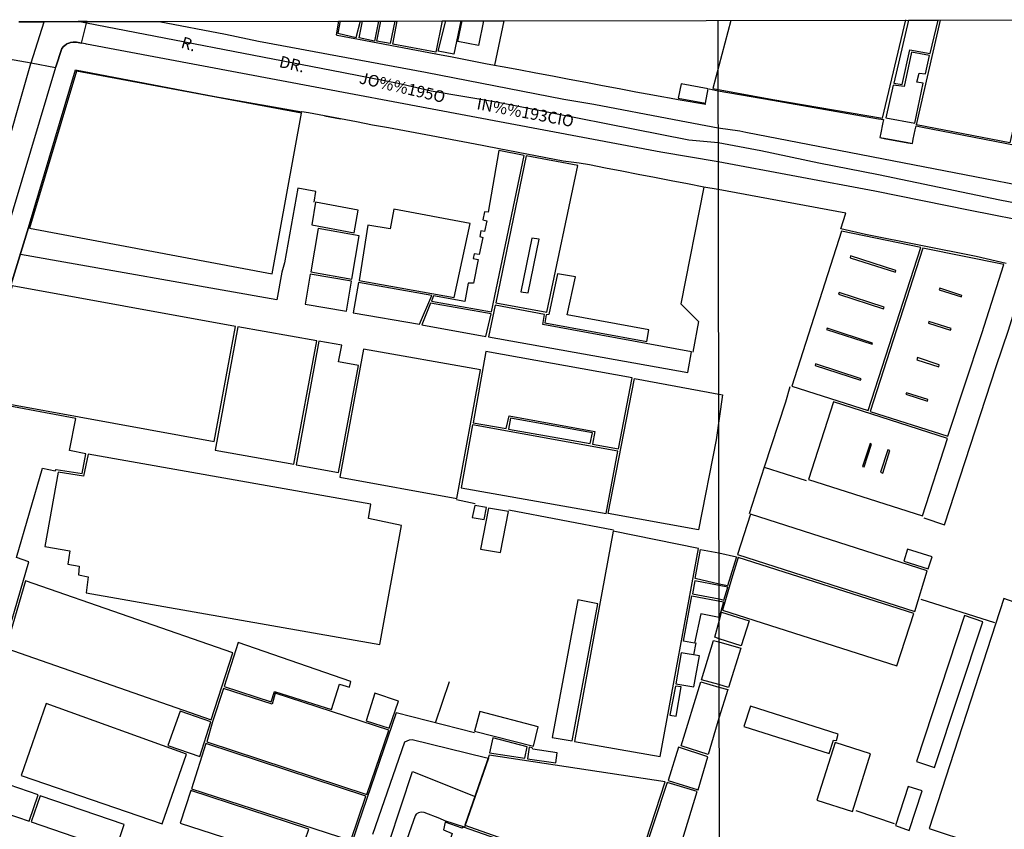
# Model space of a CAD drawing. Extents: x 178290 to 180707, y 1677046 to 1679821.
# Drawn here: x 180069 to 180281, y 1679646 to 1679821 of the extents above; entities that cross this region are included whole.
import ezdxf
from ezdxf.enums import TextEntityAlignment as Align

# ---------------------------------------------------------------- set-up
doc = ezdxf.new("R2010")
doc.units = 0
doc.header["$MEASUREMENT"] = 0
for name, color, linetype in [('V-CRUZAMENTO', 1, 'CONTINUOUS'), ('V-EDIFICACAO', 2, 'CONTINUOUS'), ('V-EIXO_DE_LOGRADOURO', 3, 'CONTINUOUS'), ('V-LOTE', 11, 'CONTINUOUS'), ('V-NOME_DOS_LOGRADOUROS', 7, 'CONTINUOUS'), ('V-QUADRA', 6, 'CONTINUOUS'), ('V-TESTADA', 6, 'CONTINUOUS'), ('X-LIMITE_1000', 7, 'CONTINUOUS'), ('X-LIMITE_5000', 7, 'CONTINUOUS')]:
    doc.layers.add(name, color=color, linetype=linetype)

msp = doc.modelspace()

# ---------------------------------------------------------------- linework, layer by layer
at = {"layer": 'V-CRUZAMENTO'}
msp.add_lwpolyline([(180066.79, 1679812.33), (180071.66, 1679811.43), (180071.66, 1679811.43), (180076.96, 1679810.45), (180077.01, 1679810.61), (180078.28, 1679814.5), (180078.67, 1679814.95), (180078.9, 1679815.18), (180079.3, 1679815.48), (180079.35, 1679815.5), (180080.03, 1679815.76), (180080.13, 1679815.79), (180080.71, 1679815.87), (180081.22, 1679815.9), (180081.45, 1679815.86), (180082.49, 1679815.71), (180082.5, 1679815.71), (180083.63, 1679819.95), (180083.72, 1679820.31), (180081.77, 1679820.31), (180074.5, 1679820.3), (180069.06, 1679820.29)], dxfattribs=at)
at = {"layer": 'V-EDIFICACAO', "flags": 128}
msp.add_lwpolyline([(180222.23, 1679820.57), (180222.23, 1679820.57), (180218.36, 1679805.93), (180218.36, 1679805.93), (180218.36, 1679805.93), (180231.27, 1679803.58), (180254.86, 1679799.53), (180259.83, 1679820.68), (180259.83, 1679820.68)], dxfattribs=at)
at = {"layer": 'V-EDIFICACAO'}
for points in [[(180260.39, 1679820.64), (180257.23, 1679807.09), (180259.05, 1679806.77), (180260.69, 1679814.26), (180265.07, 1679813.44), (180265.07, 1679813.44), (180266.82, 1679820.65)], [(180288.35, 1679820.73), (180288.35, 1679820.73), (180282.19, 1679794.24), (180262.12, 1679798.1), (180267.27, 1679820.65), (180267.27, 1679820.65)], [(180146.44, 1679820.43), (180145.54, 1679816.1), (180142.22, 1679816.81), (180142.94, 1679820.42)], [(180149.95, 1679820.44), (180148.94, 1679815.57), (180146.07, 1679816.09), (180146.9, 1679820.43)], [(180160.13, 1679820.46), (180158.75, 1679813.72), (180149.47, 1679815.44), (180150.43, 1679820.44)], [(180168.98, 1679820.47), (180167.91, 1679815.16), (180163.5, 1679816.01), (180164.4, 1679820.46)], [(180068.53, 1679704.99), (180074.13, 1679724.18), (180074.13, 1679724.18), (180076.84, 1679723.6), (180077.06, 1679723.92), (180082.65, 1679723.03), (180083.48, 1679727.25), (180079.91, 1679727.98), (180079.91, 1679727.98), (180081.28, 1679734.85), (180060.14, 1679738.81)], [(180064.42, 1679681.06), (180071.19, 1679704), (180071.19, 1679704), (180068.53, 1679704.99)]]:
    msp.add_lwpolyline(points, dxfattribs=at)
at = {"layer": 'V-EDIFICACAO', "linetype": 'Continuous', "flags": 128}
for points in [[(180138.14, 1679820.46), (180137.65, 1679817.86), (180141.58, 1679816.93), (180142.56, 1679820.47)], [(180164.13, 1679820.51), (180162.6, 1679813.32), (180159.27, 1679813.95), (180160.87, 1679820.5)]]:
    msp.add_lwpolyline(points, dxfattribs=at)
at = {"layer": 'V-EDIFICACAO', "flags": 128}
msp.add_lwpolyline([(180257.11, 1679806.66), (180255.54, 1679799.62), (180261.78, 1679798.42), (180263.59, 1679807.05), (180262.23, 1679807.3), (180262.68, 1679809.25), (180264.07, 1679809.07), (180264.91, 1679813), (180261.04, 1679813.74), (180259.47, 1679806.32), (180257.11, 1679806.66)], close=True, dxfattribs=at)
at = {"layer": 'V-EDIFICACAO'}
for points in [[(180071.35, 1679775.85), (180123.56, 1679766.02), (180123.56, 1679766.02), (180123.56, 1679766.02), (180129.82, 1679800.61), (180081.44, 1679809.64), (180071.35, 1679775.85)], [(180217.33, 1679805.84), (180217.33, 1679805.84), (180217.33, 1679805.84), (180211.52, 1679806.9), (180210.88, 1679803.86), (180216.72, 1679802.78)], [(180169.97, 1679779.3), (180169.2, 1679779.37), (180168.82, 1679777.64), (180169.71, 1679777.45), (180169.71, 1679777.45), (180169.23, 1679775.15), (180168.4, 1679775.28), (180168.18, 1679774.08), (180168.87, 1679773.85), (180168.87, 1679773.85), (180168.05, 1679770.16), (180168.05, 1679770.16), (180168.05, 1679770.16), (180166.97, 1679770.33), (180166.74, 1679769.34), (180167.86, 1679769.08), (180166.84, 1679764.01), (180166.84, 1679764.01), (180165.72, 1679764.01), (180164.98, 1679760.09), (180164.98, 1679760.09), (180158.22, 1679761.26), (180157.83, 1679760.17), (180170.7, 1679757.84), (180177.76, 1679791.53), (180172.33, 1679792.56), (180169.97, 1679779.3)], [(180189.29, 1679789.36), (180178.18, 1679791.44), (180171.63, 1679759.76), (180182.65, 1679757.75), (180189.29, 1679789.36), (180189.29, 1679789.36), (180189.29, 1679789.36)], [(180132.86, 1679781.44), (180132.06, 1679776.56), (180141.19, 1679774.86), (180142.02, 1679779.75), (180132.86, 1679781.44)], [(180149.69, 1679779.94), (180148.92, 1679775.69), (180144.13, 1679776.52), (180144.13, 1679776.52), (180142.22, 1679764.58), (180162.72, 1679760.94), (180166.1, 1679776.88), (180149.69, 1679779.94)], [(180133.4, 1679775.79), (180131.84, 1679766.46), (180140.65, 1679764.9), (180142.25, 1679774.23), (180142.25, 1679774.23), (180133.4, 1679775.79)], [(180246.04, 1679775.24), (180246.04, 1679775.24), (180235.35, 1679741.84), (180251.72, 1679736.62), (180263.06, 1679771.67), (180246.04, 1679775.24)], [(180177.03, 1679762.12), (180178.59, 1679761.93), (180180.95, 1679773.49), (180179.39, 1679773.71), (180177.03, 1679762.12)], [(180247.95, 1679769.89), (180247.84, 1679769.5), (180257.59, 1679766.36), (180257.71, 1679766.73), (180257.71, 1679766.73), (180247.95, 1679769.89)], [(180263.51, 1679771.57), (180252.21, 1679736.42), (180268.91, 1679731.05), (180276.21, 1679753.16), (180280.92, 1679768), (180263.51, 1679771.57)], [(180131.71, 1679765.95), (180130.65, 1679759.53), (180139.53, 1679757.97), (180140.59, 1679764.45), (180131.71, 1679765.95)], [(180186.99, 1679757.23), (180186.99, 1679757.23), (180188.78, 1679765.35), (180184.88, 1679765.99), (180183.06, 1679757.3), (180182.49, 1679757.17), (180182.2, 1679755.51), (180204.14, 1679751.45), (180204.59, 1679753.98), (180186.99, 1679757.23)], [(180060.33, 1679739.19), (180060.33, 1679739.19), (180060.33, 1679739.19), (180111.08, 1679729.9), (180115.68, 1679754.71), (180067.58, 1679763.43), (180060.33, 1679739.19)], [(180142.09, 1679764.13), (180140.97, 1679757.65), (180155.25, 1679755.16), (180157.9, 1679761.38), (180157.9, 1679761.38), (180142.09, 1679764.13)], [(180245.52, 1679762.01), (180245.52, 1679762.01), (180245.37, 1679761.62), (180255.06, 1679758.5), (180255.16, 1679758.82), (180245.52, 1679762.01)], [(180267.17, 1679762.94), (180267.04, 1679762.58), (180271.8, 1679761.08), (180271.87, 1679761.38), (180267.17, 1679762.94)], [(180157.61, 1679759.73), (180155.72, 1679755.03), (180169.52, 1679752.51), (180170.64, 1679757.39), (180157.61, 1679759.73)], [(180181.76, 1679755.11), (180181.76, 1679755.11), (180182.1, 1679757.3), (180171.5, 1679759.31), (180170.06, 1679752.44), (180212.96, 1679744.81), (180213.75, 1679749.25), (180181.76, 1679755.11)], [(180264.83, 1679755.77), (180264.71, 1679755.37), (180269.46, 1679753.88), (180269.57, 1679754.25), (180264.83, 1679755.77)], [(180133.15, 1679751.61), (180116.15, 1679754.65), (180111.24, 1679728.04), (180128.23, 1679725.04), (180128.23, 1679725.04), (180128.23, 1679725.04), (180133.15, 1679751.61), (180133.15, 1679751.61), (180133.15, 1679751.61)], [(180242.89, 1679754.36), (180242.8, 1679754.07), (180252.59, 1679750.91), (180252.59, 1679750.91), (180252.7, 1679751.13), (180242.89, 1679754.36)], [(180133.56, 1679751.55), (180128.71, 1679724.91), (180137.78, 1679723.29), (180142.12, 1679746.31), (180137.84, 1679747.08), (180137.84, 1679747.08), (180138.54, 1679750.69), (180133.56, 1679751.55)], [(180143.21, 1679749.79), (180138.06, 1679722.26), (180163.26, 1679717.66), (180168.34, 1679745.35), (180168.34, 1679745.35), (180168.34, 1679745.35), (180143.21, 1679749.79)], [(180169.52, 1679749.28), (180169.52, 1679749.28), (180166.74, 1679733.98), (180173.86, 1679732.74), (180174.5, 1679735.45), (180192.96, 1679732.07), (180192.45, 1679729.35), (180198.01, 1679728.33), (180200.98, 1679743.63), (180200.98, 1679743.63), (180169.52, 1679749.28)], [(180240.44, 1679746.64), (180240.31, 1679746.32), (180250.08, 1679743.13), (180250.24, 1679743.45), (180240.44, 1679746.64)], [(180262.37, 1679748), (180262.22, 1679747.49), (180266.92, 1679746.02), (180267.04, 1679746.44), (180262.37, 1679748)], [(180220.39, 1679739.97), (180219.06, 1679730.32), (180215.23, 1679710.92), (180195.8, 1679714.42), (180195.8, 1679714.42), (180201.47, 1679743.52), (180220.39, 1679739.97)], [(180259.97, 1679740.44), (180259.84, 1679740.11), (180264.49, 1679738.65), (180264.58, 1679738.94), (180264.58, 1679738.94), (180259.97, 1679740.44)], [(180244.27, 1679738.47), (180238.93, 1679721.74), (180263.4, 1679713.97), (180268.78, 1679730.6), (180244.27, 1679738.47)], [(180174.79, 1679734.94), (180174.79, 1679734.94), (180174.34, 1679732.61), (180191.97, 1679729.48), (180191.97, 1679729.48), (180192.45, 1679731.81), (180174.79, 1679734.94)], [(180166.65, 1679733.54), (180164.16, 1679719.96), (180195.36, 1679714.44), (180197.91, 1679727.88), (180166.65, 1679733.54)], [(180250.51, 1679724.56), (180250.87, 1679724.51), (180252.44, 1679729.34), (180252.16, 1679729.5), (180250.51, 1679724.56)], [(180254.43, 1679723.32), (180254.87, 1679723.13), (180256.41, 1679727.97), (180255.99, 1679728.15), (180254.43, 1679723.32)], [(180083.93, 1679727.18), (180082.94, 1679722.46), (180082.94, 1679722.46), (180077.48, 1679723.35), (180077.48, 1679723.35), (180077.48, 1679723.35), (180074.64, 1679707.35), (180080, 1679706.42), (180079.59, 1679703.55), (180082.05, 1679703.07), (180081.85, 1679701.22), (180083.96, 1679700.83), (180083.51, 1679697.35), (180146.73, 1679686.27), (180146.73, 1679686.27), (180146.73, 1679686.27), (180146.73, 1679686.27), (180146.73, 1679686.27), (180146.73, 1679686.27), (180151.35, 1679711.82), (180144.29, 1679713.38), (180144.29, 1679713.38), (180144.77, 1679716.45), (180083.93, 1679727.18)], [(180167.13, 1679716.16), (180166.58, 1679713.58), (180169.11, 1679713.13), (180169.62, 1679715.72), (180167.13, 1679716.16)], [(180170.06, 1679715.59), (180168.37, 1679706.77), (180172.65, 1679706.04), (180174.38, 1679714.85), (180170.06, 1679715.59)], [(180226.42, 1679714.32), (180223.63, 1679705.58), (180223.63, 1679705.58), (180223.63, 1679705.58), (180261.75, 1679693.36), (180264.42, 1679702.09), (180264.42, 1679702.09), (180226.42, 1679714.32)], [(180196.92, 1679710.64), (180188.59, 1679665.38), (180206.98, 1679662.13), (180206.98, 1679662.13), (180206.98, 1679662.13), (180206.98, 1679662.13), (180206.98, 1679662.13), (180206.98, 1679662.13), (180206.98, 1679662.13), (180206.98, 1679662.13), (180206.98, 1679662.13), (180215.26, 1679706.93), (180196.92, 1679710.64)], [(180219.66, 1679699.26), (180219.66, 1679699.26), (180214.51, 1679700.44), (180215.7, 1679706.7), (180219.63, 1679705.96), (180223.45, 1679705.08), (180223.45, 1679705.08), (180221.49, 1679698.85), (180219.66, 1679699.26), (180219.66, 1679699.26)], [(180260.23, 1679706.76), (180259.41, 1679704.17), (180264.68, 1679702.54), (180265.48, 1679705.13), (180260.23, 1679706.76)], [(180222.37, 1679700.31), (180220.39, 1679693.61), (180220.39, 1679693.61), (180257.89, 1679681.66), (180257.89, 1679681.66), (180257.89, 1679681.66), (180261.58, 1679692.9), (180223.8, 1679705), (180222.37, 1679700.31)], [(180115.04, 1679684.48), (180115.04, 1679684.48), (180115.04, 1679684.48), (180070.48, 1679699.94), (180066.21, 1679685.44), (180110.41, 1679670.05), (180115.04, 1679684.48), (180115.04, 1679684.48)], [(180219.66, 1679698.91), (180214.43, 1679699.94), (180214.43, 1679699.94), (180213.92, 1679697.14), (180219.66, 1679696.05), (180220.73, 1679695.78), (180221.59, 1679698.56), (180221.59, 1679698.56), (180219.66, 1679698.91)], [(180183.74, 1679666.19), (180183.74, 1679666.19), (180188.04, 1679665.51), (180193.59, 1679695.02), (180193.59, 1679695.02), (180189.29, 1679695.85), (180183.74, 1679666.19)], [(180220.66, 1679695.43), (180219.67, 1679692.04), (180215.72, 1679692.82), (180214.39, 1679686.56), (180212, 1679686.95), (180213.81, 1679696.75), (180220.66, 1679695.43)], [(180280.95, 1679696.13), (180280.95, 1679696.13), (180280.95, 1679696.13), (180264.85, 1679646.66), (180283.95, 1679640.33), (180292.3, 1679665.88), (180292.3, 1679665.88), (180292.3, 1679665.88), (180305.62, 1679661.51), (180307.96, 1679668.19), (180299.33, 1679671.22), (180298.74, 1679669.79), (180294.16, 1679671.34), (180300.18, 1679689.36), (180280.95, 1679696.13), (180280.95, 1679696.13)], [(180219.68, 1679687.46), (180218.75, 1679687.82), (180219.68, 1679691.27), (180220.21, 1679693.18), (180220.21, 1679693.18), (180226.12, 1679691.33), (180224.46, 1679685.96), (180224.46, 1679685.96), (180219.68, 1679687.46)], [(180262.15, 1679661.09), (180265.98, 1679659.74), (180265.98, 1679659.74), (180276.44, 1679691.15), (180276.44, 1679691.15), (180276.44, 1679691.15), (180272.46, 1679692.48), (180272.46, 1679692.48), (180272.46, 1679692.48), (180272.46, 1679692.48), (180262.15, 1679661.09)], [(180116.22, 1679686.69), (180113.22, 1679677.17), (180123.31, 1679673.88), (180124.02, 1679676.15), (180124.02, 1679676.15), (180124.02, 1679676.15), (180124.02, 1679676.15), (180136.27, 1679672.28), (180138.02, 1679677.73), (180138.02, 1679677.73), (180140.17, 1679677.04), (180140.46, 1679678.25), (180140.46, 1679678.25), (180116.22, 1679686.69)], [(180219.6, 1679686.82), (180224.34, 1679685.44), (180224.34, 1679685.44), (180221.68, 1679676.98), (180219.63, 1679677.62), (180215.89, 1679678.66), (180218.44, 1679687.1), (180218.44, 1679687.1), (180219.6, 1679686.82)], [(180215.48, 1679683.78), (180211.52, 1679684.42), (180210.34, 1679677.74), (180214.23, 1679677.1), (180215.48, 1679683.78), (180215.48, 1679683.78)], [(180113.09, 1679676.79), (180110.69, 1679669.57), (180109.48, 1679665.29), (180143.91, 1679653.95), (180148.6, 1679667.78), (180124.2, 1679675.73), (180124.2, 1679675.73), (180124.2, 1679675.73), (180123.56, 1679673.4), (180113.09, 1679676.79)], [(180210.27, 1679677.3), (180209.09, 1679671), (180210.43, 1679670.81), (180211.55, 1679677.1), (180210.27, 1679677.3)], [(180221.58, 1679676.58), (180221.58, 1679676.58), (180219.63, 1679670.38), (180217.32, 1679662.56), (180211.51, 1679664.4), (180215.78, 1679678.2), (180219.6, 1679677.07), (180221.58, 1679676.58)], [(180150.68, 1679674.07), (180150.68, 1679674.07), (180145.6, 1679675.76), (180143.75, 1679669.82), (180148.73, 1679668.23), (180150.68, 1679674.07), (180150.68, 1679674.07)], [(180074.89, 1679673.56), (180069.56, 1679658.07), (180099.87, 1679647.66), (180105.14, 1679662.64), (180074.89, 1679673.56)], [(180226.41, 1679672.98), (180225.03, 1679668.62), (180243.37, 1679662.8), (180244.3, 1679665.64), (180244.91, 1679665.58), (180244.91, 1679665.58), (180245.29, 1679666.95), (180226.41, 1679672.98)], [(180101.11, 1679664.52), (180107.95, 1679662.13), (180110.31, 1679669.63), (180103.73, 1679671.9), (180101.11, 1679664.52)], [(180167.09, 1679667.62), (180179.74, 1679664.36), (180180.73, 1679668.55), (180168.18, 1679671.83), (180167.09, 1679667.62), (180167.09, 1679667.62)], [(180170.99, 1679666.12), (180170.32, 1679662.89), (180177.89, 1679661.74), (180178.37, 1679664.23), (180170.99, 1679666.12)], [(180143.72, 1679653.57), (180143.72, 1679653.57), (180143.72, 1679653.57), (180109.29, 1679664.94), (180106.19, 1679655.2), (180140.49, 1679644.05), (180140.49, 1679644.05), (180140.49, 1679644.05), (180140.49, 1679644.05), (180140.49, 1679644.05), (180140.49, 1679644.05), (180143.72, 1679653.57), (180143.72, 1679653.57)], [(180179.61, 1679663.72), (180179.49, 1679663.98), (180178.82, 1679664.11), (180178.43, 1679661.61), (180178.43, 1679661.61), (180184.56, 1679660.75), (180184.82, 1679662.92), (180179.61, 1679663.72)], [(180210.94, 1679664.11), (180208.71, 1679656.98), (180215.16, 1679654.97), (180217.27, 1679662.09), (180210.94, 1679664.11)], [(180244.66, 1679665.14), (180240.72, 1679652.72), (180248.39, 1679650.32), (180252.28, 1679662.68), (180244.66, 1679665.14)], [(180170.19, 1679662.45), (180164.95, 1679647.34), (180200.88, 1679634.66), (180208.07, 1679656.66), (180170.19, 1679662.45), (180170.19, 1679662.45), (180170.19, 1679662.45)], [(180170.19, 1679662.45), (180170.19, 1679662.45), (180170.19, 1679662.45)], [(180060.62, 1679658.17), (180058.67, 1679652.51), (180071.28, 1679648.23), (180071.28, 1679648.23), (180073.17, 1679653.89), (180060.62, 1679658.17)], [(180208.52, 1679656.54), (180202.39, 1679638.13), (180202.39, 1679638.13), (180209.32, 1679635.99), (180209.32, 1679635.99), (180214.97, 1679654.59), (180208.52, 1679656.54)], [(180260.37, 1679655.65), (180257.64, 1679647.25), (180260.55, 1679646.24), (180263.35, 1679654.71), (180260.37, 1679655.65)], [(180073.65, 1679653.69), (180071.7, 1679648.04), (180089.81, 1679641.85), (180091.69, 1679647.5), (180091.69, 1679647.5), (180073.65, 1679653.69)], [(180106.03, 1679654.78), (180103.76, 1679647.79), (180129.09, 1679639.58), (180129.09, 1679639.58), (180131.42, 1679646.51), (180106.03, 1679654.78)], [(180160.77, 1679648.01), (180160.36, 1679646.32), (180162.24, 1679645.55), (180162.24, 1679645.55), (180161.15, 1679642.2), (180161.15, 1679642.2), (180162.53, 1679641.69), (180161.82, 1679639.51), (180170.86, 1679636.29), (180170.86, 1679636.29), (180171.47, 1679637.69), (180171.47, 1679637.69), (180179.57, 1679634.68), (180181.66, 1679640.95), (180164.73, 1679646.89), (180164.42, 1679646.73), (180160.77, 1679648.01)]]:
    msp.add_lwpolyline(points, close=True, dxfattribs=at)
at = {"layer": 'V-EIXO_DE_LOGRADOURO'}
for points in [[(180057.77, 1679763.03), (180071.61, 1679811.28), (180071.66, 1679811.43), (180074.5, 1679820.3)], [(180450.66, 1679748.05), (180423.83, 1679753.94), (180415.69, 1679755.73), (180415.26, 1679755.82), (180407.31, 1679757.44), (180403.59, 1679758.2), (180335.88, 1679770.99), (180304.02, 1679777.51), (180293.82, 1679779.24), (180280.1, 1679781.87), (180253.95, 1679787.31), (180241.12, 1679789.82), (180228.63, 1679792.52), (180219.49, 1679794.2), (180213.17, 1679794.76), (180171.79, 1679803), (180157.72, 1679805.37), (180150.65, 1679806.98), (180136.31, 1679809.81), (180083.63, 1679819.95), (180081.77, 1679820.31)], [(180067.02, 1679401.78), (180091.28, 1679472.2), (180097.84, 1679491.79), (180099.52, 1679496.47), (180102.84, 1679505.72), (180105.16, 1679512.66), (180115.31, 1679543.05), (180128.61, 1679580.99), (180131.04, 1679589.24), (180132.99, 1679595.83), (180135.57, 1679604.85), (180135.75, 1679605.36), (180141.21, 1679620.89), (180153.73, 1679658.89), (180167.2, 1679653.5), (180167.2, 1679653.5)]]:
    msp.add_lwpolyline(points, dxfattribs=at)
at = {"layer": 'V-LOTE'}
for points in [[(180137.81, 1679820.41), (180137.29, 1679817.49), (180137.54, 1679817.39)], [(180255.06, 1679799.24), (180254.85, 1679798.25), (180254.44, 1679796.36), (180254.23, 1679795.4)], [(180261.27, 1679794.08), (180261.46, 1679795.01), (180261.88, 1679797.05), (180262.05, 1679797.9)], [(180254.23, 1679795.4), (180255.17, 1679795.22), (180260.31, 1679794.26), (180261.27, 1679794.08)], [(180216.41, 1679784.66), (180211.44, 1679759.59), (180215.26, 1679755.8), (180214.06, 1679749.15)], [(180132.6, 1679781.48), (180132.95, 1679783.72), (180129.06, 1679784.49), (180126.17, 1679768.39), (180125.64, 1679766.35), (180124.54, 1679760.43), (180069.37, 1679770.2)], [(180263.71, 1679713.49), (180268.16, 1679712.01), (180279.25, 1679746.09), (180281.92, 1679753.87), (180287.05, 1679770.34), (180287.31, 1679771.18)], [(180234.89, 1679741.69), (180233.95, 1679738.42), (180229.39, 1679724.38)]]:
    msp.add_lwpolyline(points, dxfattribs=at)
at = {"layer": 'V-LOTE', "flags": 128}
for points in [[(180173.34, 1679820.48), (180171.33, 1679810.97)], [(180137.54, 1679817.39), (180140.15, 1679816.87), (180142.12, 1679816.5)], [(180158.69, 1679813.42), (180158.74, 1679813.41), (180162.26, 1679812.71), (180165.84, 1679812.01), (180169.43, 1679811.32), (180171.33, 1679810.97), (180173.03, 1679810.65), (180176.63, 1679809.98), (180180.23, 1679809.31), (180183.83, 1679808.61), (180187.42, 1679807.94), (180191.01, 1679807.28), (180194.59, 1679806.57), (180198.19, 1679805.91), (180201.79, 1679805.22), (180205.39, 1679804.53), (180207.36, 1679804.18), (180209, 1679803.88), (180210.84, 1679803.55)], [(180172.37, 1679792.94), (180169.07, 1679793.6), (180165.68, 1679794.22), (180162.29, 1679794.85), (180158.89, 1679795.49), (180155.46, 1679796.14), (180152.02, 1679796.8), (180148.58, 1679797.43), (180145.14, 1679798.06), (180141.7, 1679798.72), (180138.26, 1679799.36), (180134.82, 1679800.02), (180131.38, 1679800.66), (180129.91, 1679800.9), (180129.88, 1679800.9)], [(180245.89, 1679775.71), (180246.92, 1679779.08), (180219.51, 1679784.16), (180216.41, 1679784.66), (180212.87, 1679785.38), (180209.34, 1679786.07), (180205.81, 1679786.74), (180202.28, 1679787.42), (180198.76, 1679788.1), (180195.26, 1679788.8), (180191.77, 1679789.5), (180189.56, 1679789.86)], [(180071.1, 1679775.98), (180067.34, 1679763.57)], [(180229.39, 1679724.38), (180226.14, 1679714.36)], [(180229.39, 1679724.38), (180238.43, 1679721.51)], [(180167.19, 1679716.54), (180163.17, 1679717.37)], [(180196.94, 1679710.84), (180174.44, 1679715.15)], [(180263.09, 1679695.99), (180278.91, 1679690.97)], [(180214.69, 1679686.57), (180214.15, 1679683.99)], [(180158.7, 1679669.38), (180161.69, 1679678.25)], [(180167.03, 1679667.22), (180150.22, 1679671.51)], [(180249.08, 1679650.53), (180257.34, 1679647.72)]]:
    msp.add_lwpolyline(points, dxfattribs=at)
at = {"layer": 'V-QUADRA', "flags": 128}
msp.add_lwpolyline([(180099.25, 1679820.34), (180113.53, 1679817.61), (180120.61, 1679816.09), (180156.5, 1679809.4), (180186.3, 1679803.59), (180192.73, 1679802.51), (180210.02, 1679799.24), (180219.5, 1679797.44), (180224.17, 1679796.78), (180225.41, 1679796.54), (180335.78, 1679775.14), (180342.27, 1679773.75), (180363.22, 1679769.82), (180390.26, 1679764.52), (180398.46, 1679762.77), (180408.24, 1679760.97), (180408.26, 1679760.97), (180424.89, 1679757.74), (180466.57, 1679749.64)], dxfattribs=at)
at = {"layer": 'V-QUADRA'}
for points in [[(180302.77, 1679773.89), (180273.65, 1679779.65), (180253.21, 1679783.84), (180219.49, 1679790.16), (180207.16, 1679792.19), (180083.57, 1679815.49), (180083.39, 1679815.53), (180082.5, 1679815.71), (180082.49, 1679815.71), (180081.45, 1679815.86), (180081.22, 1679815.9), (180080.71, 1679815.87), (180080.13, 1679815.79), (180080.03, 1679815.76), (180079.35, 1679815.5), (180079.3, 1679815.48), (180078.9, 1679815.18), (180078.67, 1679814.95), (180078.28, 1679814.5), (180077.01, 1679810.61), (180076.96, 1679810.45), (180076.96, 1679810.44), (180049.74, 1679719.67)], [(180145.16, 1679645.45), (180152.1, 1679665.26), (180153.05, 1679665.75), (180153.67, 1679665.77), (180169.44, 1679661.92), (180169.44, 1679661.92), (180170.05, 1679661.74), (180164.92, 1679646.93), (180160.67, 1679648.31), (180159.62, 1679648.8), (180156.2, 1679650.06), (180155.6, 1679650.14), (180154.98, 1679649.98), (180154.53, 1679649.73), (180154.29, 1679649.33), (180151.68, 1679641.82)]]:
    msp.add_lwpolyline(points, dxfattribs=at)
at = {"layer": 'V-TESTADA', "flags": 128}
for points in [[(180137.54, 1679817.39), (180140.15, 1679816.87), (180142.12, 1679816.5), (180158.74, 1679813.41)], [(180158.69, 1679813.42), (180158.74, 1679813.41), (180162.26, 1679812.71), (180165.84, 1679812.01), (180169.43, 1679811.32), (180171.33, 1679810.97), (180173.03, 1679810.65), (180176.63, 1679809.98), (180180.23, 1679809.31), (180183.83, 1679808.61), (180187.42, 1679807.94), (180191.01, 1679807.28), (180194.59, 1679806.57), (180198.19, 1679805.91), (180201.79, 1679805.22), (180205.39, 1679804.53), (180207.36, 1679804.18), (180209, 1679803.88), (180210.84, 1679803.55), (180216.79, 1679802.58)], [(180134.82, 1679800.02), (180131.38, 1679800.66), (180129.91, 1679800.9)]]:
    msp.add_lwpolyline(points, dxfattribs=at)
at = {"layer": 'V-TESTADA'}
for points in [[(180049.08, 1679635.27), (180032.2, 1679640.91), (180030.97, 1679642.87), (180031.76, 1679646.05), (180042.48, 1679680.97), (180057.73, 1679731.79), (180061.51, 1679743.64), (180067.34, 1679763.57), (180071.1, 1679775.98), (180081.2, 1679809.95), (180111.2, 1679804.19), (180129.91, 1679800.9), (180129.88, 1679800.9)], [(180217.57, 1679805.88), (180219.47, 1679805.43), (180231.2, 1679803.39), (180253.99, 1679799.42), (180255.06, 1679799.24)], [(180246.92, 1679779.08), (180219.51, 1679784.16), (180216.41, 1679784.66), (180212.87, 1679785.38), (180209.34, 1679786.07), (180205.81, 1679786.74), (180202.28, 1679787.42), (180198.76, 1679788.1), (180195.26, 1679788.8), (180191.77, 1679789.5), (180189.56, 1679789.86), (180186.13, 1679790.27), (180172.37, 1679792.94), (180169.07, 1679793.6), (180165.68, 1679794.22), (180162.29, 1679794.85), (180158.89, 1679795.49), (180155.46, 1679796.14), (180152.02, 1679796.8), (180148.58, 1679797.43), (180145.14, 1679798.06), (180141.7, 1679798.72), (180138.26, 1679799.36), (180134.82, 1679800.02), (180138.26, 1679799.36)], [(180262.05, 1679797.9), (180263.08, 1679797.7), (180281.55, 1679794.1), (180282.64, 1679793.89)], [(180254.23, 1679795.4), (180255.17, 1679795.22), (180260.31, 1679794.26), (180261.27, 1679794.08)], [(180254.23, 1679795.4), (180255.17, 1679795.17), (180260.31, 1679794.2), (180261.27, 1679794.08)], [(180281.4, 1679768.26), (180274.96, 1679769.73), (180251.2, 1679774.49), (180245.89, 1679775.71)], [(180167.03, 1679667.22), (180150.22, 1679671.51), (180142.02, 1679647.64), (180138.36, 1679636.5), (180128.94, 1679608.31), (180126.5, 1679609.16), (180126.4, 1679609.02), (180124.03, 1679609.8), (180116.01, 1679612.62), (180070.12, 1679628.22)]]:
    msp.add_lwpolyline(points, dxfattribs=at)
at = {"layer": 'X-LIMITE_1000', "linetype": 'Continuous'}
msp.add_line((180224.41, 1677049.18), (180219.45, 1679820.57), dxfattribs=at)
at = {"layer": 'X-LIMITE_5000', "flags": 128}
msp.add_lwpolyline([(180069.06, 1679820.29), (180074.5, 1679820.3), (180081.77, 1679820.31), (180083.72, 1679820.31), (180099.25, 1679820.34), (180137.81, 1679820.41), (180142.94, 1679820.42), (180146.44, 1679820.43), (180146.9, 1679820.43), (180149.95, 1679820.44), (180150.43, 1679820.44), (180160.13, 1679820.46), (180164.4, 1679820.46), (180168.98, 1679820.47), (180173.34, 1679820.48), (180260.39, 1679820.64), (180266.82, 1679820.65), (180288.95, 1679820.69)], dxfattribs=at)

# ---------------------------------------------------------------- texts
at = {"layer": 'V-NOME_DOS_LOGRADOUROS'}
for s, rotation, p in [('R.', 343.4558, (180105.5, 1679815.18)), ('DR.', 346.8537, (180127.75, 1679810.85)), ('JO%%195O', 346.8537, (180151.47, 1679805.83)), ('IN%%193CIO', 349.4056, (180177.95, 1679800.46))]:
    msp.add_text(s, height=2.5, rotation=rotation, dxfattribs=at).set_placement(p, align=Align.MIDDLE)

doc.saveas('drawing.dxf')
